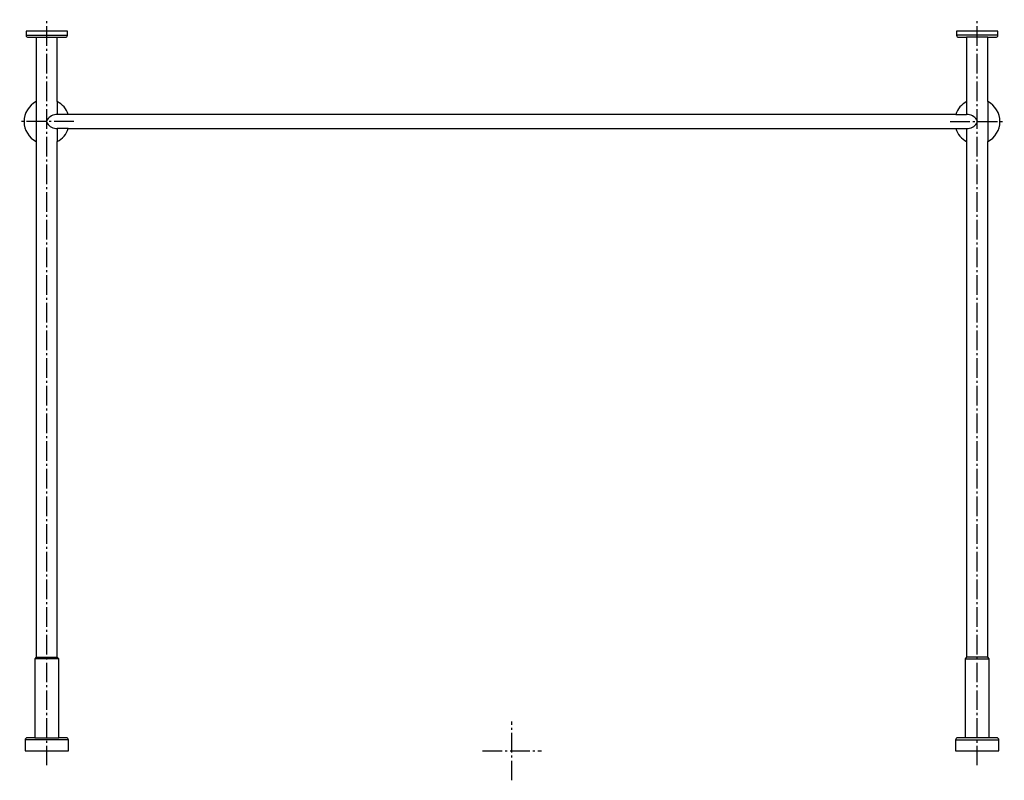
# Model space of a CAD drawing. Units: millimetres. Extents: x -489 to 489, y -29 to 727.
import ezdxf

# ---------------------------------------------------------------- set-up
doc = ezdxf.new("R2010")
doc.units = ezdxf.units.MM
doc.linetypes.add('AM_DIN_G_W050', pattern=[13.75, 9.75, -1.5, 1, -1.5])

msp = doc.modelspace()

# ---------------------------------------------------------------- linework, layer by layer
at = {"color": 4, "linetype": 'AM_DIN_G_W050', "ltscale": 2}
for p, q in [((-462.51, -14.3), (-462.51, 726.51)), ((462.49, -14.3), (462.49, 726.51)), ((-435.59, 625.31), (-489.43, 625.31)), ((435.57, 625.31), (489.41, 625.31)), ((-0.01, -29.17), (-0.01, 29.19)), ((-29.19, 0.01), (29.17, 0.01))]:
    msp.add_line(p, q, dxfattribs=at)
for p, q in [((-483.01, 711.01), (-442.01, 711.01)), ((-473.01, 709.01), (-452.01, 709.01)), ((482.99, 711.01), (441.99, 711.01)), ((472.99, 709.01), (451.99, 709.01)), ((-473.01, 645.24), (-473.01, 605.39)), ((-452.01, 645.19), (-452.01, 632.31)), ((451.99, 645.19), (451.99, 632.31)), ((472.99, 645.24), (472.99, 605.39)), ((-441.17, 632.31), (-452.01, 632.31)), ((441.15, 632.31), (451.99, 632.31)), ((-452.01, 618.31), (-452.01, 605.44)), ((-441.17, 618.31), (-452.01, 618.31)), ((441.15, 618.31), (451.99, 618.31)), ((451.99, 618.31), (451.99, 605.44)), ((-450.51, 91.51), (-474.51, 91.51)), ((-473.01, 93.01), (-452.01, 93.01)), ((450.49, 91.51), (474.49, 91.51)), ((472.99, 93.01), (451.99, 93.01)), ((-441.01, 11.01), (-484.01, 11.01)), ((-474.51, 13.01), (-450.51, 13.01)), ((440.99, 11.01), (483.99, 11.01)), ((474.49, 13.01), (450.49, 13.01))]:
    msp.add_line(p, q)
msp.add_lwpolyline([(-452.01, 605.44, 0.194072), (-441.17, 618.31), (441.15, 618.31, 0.194072), (451.99, 605.44), (451.99, 93.01), (450.49, 91.51), (450.49, 13.01), (442.99, 13.01, 0.414214), (440.99, 11.01), (440.99, 0.01), (483.99, 0.01), (483.99, 11.01, 0.414214), (481.99, 13.01), (474.49, 13.01), (474.49, 91.51), (472.99, 93.01), (472.99, 605.39, 0.604477), (472.99, 645.24), (472.99, 709.01), (480.99, 709.01, 0.414214), (482.99, 711.01), (482.99, 715.01), (441.99, 715.01), (441.99, 711.01, 0.414214), (443.99, 709.01), (451.99, 709.01), (451.99, 645.19, 0.194085), (441.15, 632.31), (-441.17, 632.31, 0.194085), (-452.01, 645.19), (-452.01, 709.01), (-444.01, 709.01, 0.414214), (-442.01, 711.01), (-442.01, 715.01), (-483.01, 715.01), (-483.01, 711.01, 0.414214), (-481.01, 709.01), (-473.01, 709.01), (-473.01, 645.24, 0.604477), (-473.01, 605.39), (-473.01, 93.01), (-474.51, 91.51), (-474.51, 13.01), (-482.01, 13.01, 0.414214), (-484.01, 11.01), (-484.01, 0.01), (-441.01, 0.01), (-441.01, 11.01, 0.414214), (-443.01, 13.01), (-450.51, 13.01), (-450.51, 91.51), (-452.01, 93.01)], format="xyb", close=True)
for centre, radius, start, end in [((-459.7, 625.31), 3, 144.56219, 215.43781), ((-451.94, 619.79), 12.52, 90.28923, 144.56219), ((451.93, 619.79), 12.52, 35.43781, 89.71077), ((459.69, 625.31), 3, 324.56219, 35.43781), ((-451.94, 630.83), 12.52, 215.43781, 269.71077), ((451.93, 630.83), 12.52, 270.28923, 324.56219)]:
    msp.add_arc(centre, radius, start, end)

doc.saveas('drawing.dxf')
